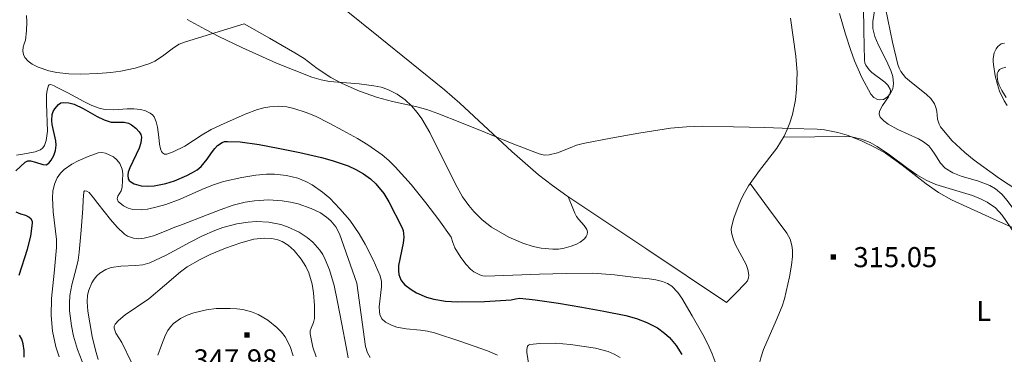
# Model space of a CAD drawing. Extents: x 621461 to 625968, y 664524 to 667572.
# Drawn here: x 622995 to 623362, y 666229 to 666354 of the extents above; entities that cross this region are included whole.
import ezdxf
from ezdxf.enums import TextEntityAlignment as Align

# ---------------------------------------------------------------- set-up
doc = ezdxf.new("R2010")
doc.units = 0
doc.header["$MEASUREMENT"] = 0
doc.linetypes.add('DGN Style 2', pattern=[46.86728, 28.120368, -18.746912])
for name, color, linetype in [('Nivel 15', 7, 'Continuous'), ('Nivel 20', 7, 'Continuous'), ('Nivel 6', 7, 'Continuous'), ('Nivel 7', 7, 'Continuous')]:
    doc.layers.add(name, color=color, linetype=linetype)
doc.styles.add('Style-font002', font='font002.shx')

# ---------------------------------------------------------------- blocks, each defined once
blk = doc.blocks.new('PUALT')
at = {"layer": 'Nivel 6', "color": 7, "linetype": 'Continuous', "lineweight": 0}
blk.add_solid([(0.375, -1), (2.375, -1), (0.375, 1), (2.375, 1)], dxfattribs=at)

msp = doc.modelspace()

# ---------------------------------------------------------------- linework, layer by layer
at = {"layer": 'Nivel 20', "color": 7, "linetype": 'Continuous', "lineweight": 0}
for points in [[(623104.189, 666367.63, 311.421), (623128.901, 666347.688, 312.447), (623153.542, 666327.699, 313.407), (623159.264, 666322.776, 313.548), (623178.672, 666304.739, 313.775), (623188.617, 666296.044, 313.956), (623193.797, 666291.972, 314.118), (623199.172, 666288.157, 314.348), (623228.958, 666268.246, 315.811), (623258.744, 666248.335, 317.274)], [(623370.27, 666288.216, 316.308), (623360.573, 666294.651, 315.827), (623351.069, 666301.507, 315.288), (623347.6, 666304.295, 315.063), (623342.817, 666308.864, 314.683), (623338.532, 666313.928, 314.348), (623337.981, 666314.868, 314.312), (623337.458, 666316.722, 314.285), (623337.114, 666319.701, 314.281), (623336.85, 666321.133, 314.272), (623336.346, 666322.437, 314.243), (623334.929, 666324.43, 314.154), (623333.359, 666325.999, 314.056), (623326.982, 666331.023, 313.643), (623325.53, 666332.358, 313.542), (623323.742, 666334.57, 313.407), (623323.088, 666335.806, 313.35), (623322.632, 666337.148, 313.303), (623320.677, 666345.531, 313.199), (623317.975, 666358.173, 313.29)], [(623057.628, 666353.941, 314.273), (623064.454, 666350.257, 314.912), (623069.348, 666347.687, 315.18), (623077.95, 666343.47, 315.125), (623090.961, 666337.714, 314.467), (623097.525, 666335.044, 314.203), (623104.134, 666332.485, 314.181), (623107.547, 666331.46, 314.257), (623110.632, 666330.888, 314.325), (623121.754, 666329.961, 314.589), (623127.238, 666329.274, 314.742), (623129.897, 666328.667, 314.824), (623132.475, 666327.805, 314.912), (623135.951, 666326.066, 315.048), (623138.842, 666323.993, 315.181), (623141.27, 666321.706, 315.311), (623143.333, 666319.299, 315.437), (623145.109, 666316.844, 315.558), (623148.117, 666311.822, 315.79), (623157.612, 666292.456, 316.629), (623160.321, 666287.83, 316.836), (623162.586, 666284.577, 316.988), (623164.449, 666282.295, 317.1), (623167.554, 666279.18, 317.264), (623171.094, 666276.502, 317.421), (623177.587, 666272.763, 317.656), (623182.716, 666270.491, 317.78), (623186.631, 666269.226, 317.82), (623189.573, 666268.582, 317.812), (623193.946, 666268.196, 317.723), (623196.097, 666268.297, 317.639), (623198.211, 666268.615, 317.525), (623200.763, 666269.302, 317.279), (623202.733, 666270.078, 317.003), (623204.108, 666270.808, 316.774), (623205.807, 666272.143, 316.438), (623206.415, 666272.92, 316.29), (623206.816, 666273.769, 316.166), (623206.896, 666274.726, 316.057), (623206.643, 666275.565, 315.975), (623205.681, 666277.041, 315.846), (623203.69, 666279.307, 315.635), (623202.776, 666280.477, 315.5), (623202.117, 666281.68, 315.33), (623200.915, 666284.738, 314.853), (623199.713, 666287.796, 314.375)], [(623258.744, 666248.335, 317.274), (623262.244, 666251.873, 317.379), (623265.743, 666255.411, 317.483), (623266.521, 666256.441, 317.505), (623266.924, 666257.486, 317.512), (623267.049, 666258.529, 317.508), (623266.734, 666260.623, 317.475), (623266.004, 666262.577, 317.419), (623262.134, 666269.874, 317.068), (623261.314, 666271.71, 316.949), (623260.567, 666274.393, 316.754), (623260.494, 666275.684, 316.65), (623260.673, 666276.932, 316.543), (623261.496, 666279.818, 316.091), (623263.017, 666284.114, 315.064), (623263.918, 666286.24, 314.615), (623264.919, 666288.345, 314.348), (623266.922, 666291.855, 314.117), (623271.023, 666297.581, 313.789), (623277.439, 666305.978, 313.485), (623280.214, 666310.476, 313.418), (623281.382, 666312.876, 313.405), (623282.361, 666315.408, 313.407), (623283.287, 666318.495, 313.427), (623284.419, 666323.932, 313.492), (623284.887, 666328.026, 313.549), (623285.033, 666334.169, 313.616), (623284.579, 666340.283, 313.616), (623282.606, 666354.414, 313.459)], [(623362.363, 666345.158, 312.912), (623361.137, 666344.839, 312.945), (623359.932, 666343.884, 312.989), (623359.267, 666343.051, 313.096), (623358.509, 666341.59, 313.556), (623358.111, 666339.392, 314.467), (623358.137, 666338.291, 314.819), (623358.246, 666337.19, 314.975), (623358.929, 666332.902, 314.863), (623359.737, 666329.684, 314.596), (623360.573, 666327.27, 314.366), (623362.292, 666323.654, 314.089), (623363.397, 666321.849, 314.024)], [(623280.006, 666310.109, 313.422), (623291.609, 666310.198, 313.634), (623303.212, 666310.287, 313.846), (623305.315, 666310.174, 313.891), (623309.1, 666309.332, 314.002), (623312.27, 666308.034, 314.125), (623314.96, 666306.561, 314.247), (623319.537, 666303.468, 314.483), (623326.289, 666298.381, 314.859), (623329.708, 666296.01, 315.039), (623333.214, 666293.986, 315.205), (623336.829, 666292.439, 315.354), (623350.492, 666288.235, 315.854), (623353.711, 666286.95, 315.978), (623355.965, 666285.796, 316.071), (623359, 666283.655, 316.212), (623360.329, 666282.359, 316.283), (623361.512, 666280.89, 316.355), (623366.11, 666274.278, 316.855)], [(623281.779, 666146.189, 321.685), (623280.105, 666156.523, 321.141), (623277.776, 666172.032, 319.959), (623275.434, 666187.551, 319.072), (623272.987, 666202.681, 319.13), (623271.766, 666210.246, 319.251), (623270.596, 666217.807, 319.177), (623270.397, 666220.03, 319.106), (623270.675, 666224.153, 318.965), (623271.487, 666227.724, 318.833), (623272.527, 666230.825, 318.71), (623277.3, 666241.598, 318.217), (623279.518, 666246.99, 317.929), (623280.381, 666249.7, 317.773), (623281.003, 666252.425, 317.609), (623282.165, 666257.961, 317.29), (623282.999, 666262.306, 317.046), (623283.345, 666265.539, 316.85), (623283.339, 666267.892, 316.693), (623283.139, 666269.591, 316.568), (623282.457, 666272.002, 316.367), (623281.229, 666274.199, 316.145), (623274.378, 666283.47, 315.105), (623267.527, 666292.74, 314.064)], [(623046.605, 666228.682, 348.984), (623048.084, 666232.464, 349.507), (623049.563, 666236.246, 350.03), (623050.386, 666237.904, 350.249), (623051.393, 666239.3, 350.416), (623052.524, 666240.475, 350.541), (623055.065, 666242.343, 350.699), (623057.657, 666243.641, 350.765), (623060.138, 666244.537, 350.776), (623064.784, 666245.61, 350.707), (623068.371, 666246.039, 350.599), (623073.616, 666246.155, 350.38), (623076.062, 666246.006, 350.258), (623078.319, 666245.735, 350.135), (623081.606, 666244.904, 349.935), (623084.048, 666243.876, 349.774), (623087.635, 666241.757, 349.529), (623091.085, 666239.034, 349.299), (623092.777, 666237.295, 349.18), (623094.093, 666235.516, 349.066), (623095.977, 666231.87, 348.853), (623097.156, 666228.446, 348.67)]]:
    msp.add_polyline3d(points, dxfattribs=at)
at = {"layer": 'Nivel 6', "color": 30, "linetype": 'Continuous', "lineweight": 0, "flags": 128}
for points, elevation in [([(623300.92, 666356.179), (623303.148, 666348.48), (623304.953, 666342.802), (623306.475, 666338.584), (623309.167, 666332.303), (623312.526, 666326.053), (623313.639, 666324.888), (623315.005, 666324.172), (623315.873, 666323.967), (623317.285, 666324.127), (623318.615, 666324.964), (623319.703, 666326.226), (623320.74, 666328.152), (623321.048, 666330.123), (623320.694, 666332.674), (623320.003, 666334.905), (623318.237, 666338.81), (623315.232, 666344.684), (623314.035, 666347.637), (623313.327, 666350.604), (623313.261, 666353.183), (623314.017, 666357.947)], 310), ([(622997.637, 666355.475), (622997.835, 666353.148), (622997.716, 666349.689), (622997.295, 666346.306), (622996.855, 666344.952), (622996.404, 666343.598), (622996.289, 666342.244), (622996.548, 666340.876), (622997.107, 666339.761), (622998.265, 666338.362), (622999.834, 666337.279), (623002.084, 666336.222), (623006.025, 666334.877), (623008.986, 666334.229), (623013.436, 666333.72), (623017.9, 666333.618), (623024.341, 666333.817), (623029.186, 666334.216), (623032.819, 666334.712), (623038.253, 666335.856), (623043.653, 666337.587), (623045.484, 666338.434), (623048.4, 666340.318), (623052.517, 666343.402), (623054.662, 666344.727), (623056.989, 666345.702), (623067.893, 666349.038), (623078.797, 666352.374)], 315), ([(623078.797, 666352.374), (623088.268, 666346.974), (623097.739, 666341.574), (623101.179, 666339.377), (623106.126, 666335.748), (623111.234, 666332.317), (623115.414, 666330.089), (623121.91, 666327.268), (623128.593, 666324.901), (623134.198, 666323.357), (623142.716, 666321.456), (623146.921, 666320.354), (623151.027, 666318.944), (623159.939, 666315.36), (623168.849, 666311.768), (623178.831, 666307.689), (623188.837, 666303.783), (623190.818, 666303.357), (623192.578, 666303.401), (623195.704, 666304.16), (623200.459, 666306.091), (623202.845, 666307.014), (623205.224, 666307.665), (623215.631, 666309.663), (623226.084, 666311.533), (623237.901, 666313.364), (623243.829, 666313.967), (623249.775, 666314.16), (623261.395, 666313.933), (623273.016, 666313.616), (623282.755, 666313.343), (623292.493, 666313.008), (623295.319, 666312.778), (623300.186, 666311.849), (623303.773, 666310.779), (623309.051, 666308.703), (623314.207, 666306.227), (623318.014, 666304.043), (623324.224, 666299.635), (623333.151, 666292.621), (623337.769, 666289.407), (623342.692, 666286.681), (623360.873, 666278.309), (623379.203, 666270.249)], 315), ([(623363.041, 666324.836), (623361.363, 666327.489), (623360.385, 666329.463), (623359.882, 666330.887), (623359.605, 666332.866), (623359.722, 666333.759), (623360.036, 666334.57), (623360.565, 666335.258), (623361.227, 666335.731), (623362.839, 666336.243)], 315), ([(622993.921, 666303.36), (622996.333, 666303.756), (623000.902, 666304.549), (623002.949, 666305.34), (623003.753, 666306.012), (623004.348, 666306.936), (623005.023, 666308.866), (623005.488, 666312.261), (623005.147, 666322.481), (623005.174, 666325.91), (623005.33, 666327.614), (623005.868, 666329.293), (623006.116, 666329.588), (623006.753, 666329.667), (623007.965, 666329.158), (623009.121, 666328.545)], 320), ([(623009.121, 666328.545), (623013.101, 666326.599), (623019.006, 666323.342), (623022.023, 666321.889), (623025.14, 666320.756), (623026.96, 666320.377), (623030.234, 666320.242), (623035.25, 666320.577), (623037.756, 666320.644), (623040.23, 666320.43), (623042.1, 666319.881), (623043.853, 666319.037), (623044.661, 666318.426), (623045.27, 666317.645), (623046.091, 666315.754), (623046.548, 666313.781), (623047.022, 666310.054), (623047.333, 666307.415), (623047.669, 666305.738), (623048.032, 666304.742), (623048.39, 666304.181), (623049.098, 666303.694), (623050.055, 666303.705), (623052.434, 666304.526), (623056.671, 666306.726), (623063.228, 666310.889), (623066.61, 666312.904), (623070.067, 666314.595), (623079.243, 666318.655), (623083.84, 666320.369), (623086.142, 666321.005), (623088.448, 666321.438), (623091.833, 666321.612), (623094.81, 666321.328), (623097.424, 666320.79), (623102.008, 666319.31), (623105.447, 666317.85), (623110.592, 666315.29), (623115.702, 666312.534), (623121.119, 666309.525), (623124.949, 666307.219), (623130.317, 666303.441), (623132.83, 666301.318), (623135.228, 666298.983), (623141.099, 666292.378), (623146.63, 666285.53), (623151.445, 666279.182), (623156.002, 666272.684), (623156.725, 666270.729), (623157.425, 666268.698), (623159.689, 666265.085), (623161.629, 666262.496), (623163.242, 666260.801), (623164.549, 666259.744), (623166.683, 666258.618), (623167.832, 666258.305), (623169.04, 666258.185), (623179.013, 666258.489), (623188.991, 666258.945), (623198.933, 666259.112), (623208.875, 666259.28)], 320), ([(623009.851, 666228.049), (623008.685, 666231.846), (623007.411, 666237.608), (623006.829, 666243.471), (623006.973, 666249.818), (623007.958, 666259.343), (623008.839, 666268.871), (623008.821, 666271.825), (623007.592, 666282.186), (623007.34, 666287.368), (623007.56, 666289.957), (623008.108, 666292.543), (623009.091, 666294.867), (623010.35, 666296.63), (623011.707, 666297.987), (623014.53, 666300.001), (623016.912, 666301.259), (623020.696, 666302.837), (623024.458, 666304.164), (623025.799, 666304.377), (623027.136, 666304.131), (623030.11, 666302.703), (623031.383, 666301.654), (623032.444, 666300.258), (623033.316, 666298.071), (623033.559, 666296.41), (623033.402, 666291.426), (623032.941, 666290.05), (623031.721, 666288.006), (623031.498, 666287.012), (623031.92, 666286.048), (623033.821, 666284.401), (623035.65, 666283.498), (623037.347, 666283.061), (623040.456, 666282.931), (623042.84, 666283.23), (623046.365, 666284.048), (623049.666, 666284.974), (623055.033, 666286.869), (623063.051, 666290.487), (623067.084, 666292.17), (623071.158, 666293.479), (623077.944, 666295.054), (623083.222, 666295.914), (623087.216, 666296.242), (623090.202, 666296.253), (623094.62, 666295.804), (623098.911, 666294.689), (623101.792, 666293.496), (623104.171, 666292.234), (623108.054, 666289.582), (623110.769, 666287.267), (623114.594, 666283.353), (623118.211, 666279.017), (623121.755, 666273.976), (623124, 666270.119), (623126.911, 666264.233), (623129.529, 666258.249), (623130.044, 666256.143), (623130.074, 666254.125), (623129.225, 666246.736), (623129.276, 666245.036), (623129.503, 666243.856), (623130.249, 666242.28)], 330), ([(623019.37, 666224.018), (623016.708, 666230.741), (623015.211, 666235.792), (623014.407, 666239.581), (623013.776, 666245.262), (623013.74, 666248.101), (623013.906, 666250.936), (623014.6, 666254.984), (623016.21, 666261.05), (623016.927, 666264.097), (623017.374, 666267.165), (623018.026, 666275.298), (623018.649, 666283.458), (623018.821, 666286.572), (623019.033, 666289.684), (623019.315, 666289.994), (623020.232, 666289.884), (623021.037, 666289.385), (623022.675, 666287.353), (623024.318, 666285.316), (623029.036, 666279.378), (623031.509, 666276.512), (623034.256, 666273.883), (623035.333, 666273.129), (623037.535, 666272.314), (623039.623, 666272.148), (623041.543, 666272.346), (623045.042, 666273.269), (623050.374, 666275.387), (623052.962, 666276.473), (623055.426, 666277.388), (623065.056, 666281.07), (623069.865, 666282.971), (623074.732, 666284.642), (623079.209, 666285.761), (623082.658, 666286.312), (623087.881, 666286.638), (623093.04, 666286.314), (623096.16, 666285.797), (623098.983, 666285.138), (623103.883, 666283.478), (623107.307, 666281.774), (623109.612, 666280.216), (623111.141, 666278.883), (623113.037, 666276.604), (623114.36, 666273.974), (623117.642, 666264.742), (623120.924, 666255.511)], 335), ([(623024.438, 666227.094), (623023.378, 666230.48), (623022.185, 666235.604), (623021.243, 666240.721), (623020.533, 666245.129), (623020.299, 666248.537), (623020.47, 666251.087), (623020.869, 666252.968), (623022.015, 666255.701), (623022.878, 666257.012), (623023.96, 666258.277), (623025.064, 666259.285), (623027.244, 666260.648), (623029.245, 666261.378), (623032.883, 666261.936), (623038.413, 666262.109), (623041.091, 666262.401), (623043.638, 666263.137), (623049.708, 666266.018), (623058.731, 666270.884), (623063.288, 666273.218), (623067.927, 666275.272), (623070.839, 666276.323), (623076.18, 666277.731), (623080.306, 666278.36), (623083.419, 666278.555), (623088.046, 666278.347), (623092.533, 666277.468), (623095.06, 666276.633), (623099.355, 666274.614), (623102.351, 666272.641), (623104.404, 666270.909), (623107.07, 666267.912), (623108.179, 666266.237), (623109.115, 666264.446), (623110.688, 666260.535), (623112.419, 666254.633), (623113.703, 666248.637), (623115.302, 666240.239), (623116.897, 666231.84), (623117.662, 666227.704)], 340), ([(623036.81, 666225.886), (623033.176, 666233.351), (623031.014, 666236.929), (623030.369, 666238.698), (623030.387, 666239.505), (623030.722, 666240.232), (623031.947, 666241.625), (623034.539, 666243.783), (623043.304, 666249.692), (623049.121, 666254.703), (623055.083, 666259.721), (623057.661, 666261.595), (623062.441, 666264.424), (623066.182, 666266.233), (623071.913, 666268.567), (623077.623, 666270.598), (623082.472, 666271.936), (623086.319, 666272.367), (623089.232, 666272.179), (623091.393, 666271.672), (623092.984, 666271.051), (623095.298, 666269.683), (623097.496, 666267.728), (623100.086, 666264.57), (623101.803, 666261.803), (623102.938, 666259.379), (623104.24, 666255.132), (623104.763, 666251.943), (623105.057, 666247.155), (623105.062, 666242.361), (623104.762, 666240.928), (623103.815, 666238.778), (623103.47, 666237.703), (623103.426, 666236.629), (623104.487, 666231.665), (623105.684, 666228.01)], 345), ([(623208.875, 666259.28), (623216.914, 666258.624), (623224.934, 666257.631), (623229.898, 666257.146), (623232.369, 666256.789), (623234.829, 666256.217), (623236.783, 666255.399), (623238.291, 666254.378), (623240.563, 666252.053), (623242.037, 666249.99), (623245.937, 666243.311), (623249.921, 666236.367), (623251.709, 666232.822), (623253.347, 666229.146), (623254.844, 666225.138)], 320), ([(623120.924, 666255.511), (623122.51, 666243.705), (623124.095, 666231.899), (623124.825, 666229.49), (623125.83, 666227.83)], 335), ([(623130.249, 666242.28), (623131.6, 666240.996), (623133.769, 666239.836), (623135.73, 666239.154), (623139.258, 666238.489), (623144.632, 666238.02), (623147.285, 666237.677), (623149.873, 666237.047), (623159.716, 666233.749), (623169.539, 666230.324), (623173.333, 666228.64)], 330), ([(623184.995, 666224.924), (623184.298, 666229.707), (623184.27, 666230.802), (623184.558, 666232.069), (623184.9, 666232.465), (623185.404, 666232.662), (623189.131, 666233.066), (623194.87, 666233.16), (623200.547, 666232.597), (623209.917, 666231.237), (623214.553, 666230.002), (623216.849, 666229.047), (623219.125, 666227.79)], 330)]:
    msp.add_lwpolyline(points, dxfattribs=dict(at, elevation=elevation))
at = {"layer": 'Nivel 6', "color": 30, "linetype": 'Continuous', "lineweight": 30, "elevation": 325, "flags": 128}
for points in [[(622993.708, 666297.475), (622997.211, 666300.659), (622998.233, 666301.172), (622999.218, 666301.218), (623001.057, 666300.738), (623003.802, 666299.808), (623005.028, 666299.786), (623006.072, 666300.392), (623006.929, 666301.476), (623007.858, 666303.234), (623008.488, 666305.111), (623008.741, 666307.015), (623008.615, 666308.713), (623007.283, 666314.754), (623007.117, 666316.259), (623007.297, 666318.489), (623007.649, 666319.586), (623008.218, 666320.667), (623009.619, 666322.293), (623010.439, 666322.814), (623011.311, 666323.044), (623013.522, 666322.892), (623015.456, 666322.335), (623018.85, 666320.714), (623023.985, 666317.743), (623026.586, 666316.495), (623029.215, 666315.699), (623032.439, 666315.615), (623034.088, 666315.597), (623035.712, 666315.285), (623036.902, 666314.717), (623038.43, 666313.474), (623039.727, 666312.029), (623040.289, 666311.079), (623040.524, 666310.077), (623040.34, 666307.966), (623039.678, 666305.944), (623036.215, 666298.643), (623035.658, 666297.014), (623035.466, 666295.904), (623035.655, 666294.47), (623036.008, 666293.875), (623036.562, 666293.374), (623037.792, 666292.681), (623040.411, 666291.901), (623042.965, 666291.712), (623045.34, 666291.873), (623049.655, 666292.753), (623052.889, 666293.8), (623057.467, 666295.762), (623059.53, 666296.832), (623061.38, 666297.907), (623062.798, 666299.068), (623065.042, 666301.897), (623066.672, 666304.241), (623067.946, 666305.876), (623068.966, 666306.927), (623070.65, 666308.066), (623071.58, 666308.378), (623072.583, 666308.482), (623077.304, 666308.255), (623084.469, 666307.347), (623091.581, 666306.008), (623099.62, 666304.3), (623107.642, 666302.441), (623111.687, 666301.363), (623117.582, 666299.309), (623120.474, 666297.975), (623123.343, 666296.37), (623125.937, 666294.506), (623127.935, 666292.642), (623130.923, 666288.966), (623132.831, 666285.957), (623137.652, 666276.479), (623138.111, 666275.25), (623138.385, 666272.771), (623138.162, 666270.466), (623136.461, 666262.126), (623136.388, 666260.144), (623136.567, 666258.727), (623137.324, 666256.745), (623137.966, 666255.832), (623138.811, 666254.978), (623141.095, 666253.223)], [(622994.992, 666258.5), (622998.027, 666268.207), (622999.245, 666273.087), (622999.954, 666277.933), (622999.873, 666278.542), (622999.371, 666279.393), (622998.612, 666280.156), (622997.468, 666280.84), (622995.619, 666281.34), (622993.823, 666282.103)], [(623141.095, 666253.223), (623143.142, 666251.976), (623146.82, 666250.364), (623149.646, 666249.562), (623153.97, 666248.873), (623158.366, 666248.63), (623168.423, 666248.679), (623178.421, 666249.358), (623180.033, 666249.705), (623181.646, 666249.911), (623187.414, 666249.359), (623196.075, 666248.086), (623204.733, 666246.576), (623212.99, 666245.072), (623221.217, 666243.464), (623225.177, 666242.415), (623229.051, 666240.92), (623232.993, 666238.826), (623235.655, 666236.892), (623237.484, 666235.218), (623239.954, 666232.319), (623242.092, 666228.915)], [(622996.845, 666227.893), (622996.839, 666230.412), (622996.483, 666232.86), (622995.996, 666234.601), (622995.076, 666236.198)]]:
    msp.add_lwpolyline(points, dxfattribs=at)
at = {"layer": 'Nivel 7', "color": 140, "linetype": 'DGN Style 2', "lineweight": 0}
for points in [[(623309.78, 666358.771, 308.512), (623309.912, 666349.801, 308.958), (623310.037, 666344.301, 309.212), (623310.19, 666338.802, 309.445), (623310.336, 666337.809, 309.485), (623310.69, 666336.891, 309.523), (623311.896, 666335.239, 309.603), (623312.968, 666334.239, 309.656), (623317.803, 666330.533, 309.857), (623318.898, 666329.413, 309.904), (623319.739, 666328.015, 309.946), (623319.87, 666327.338, 309.964), (623319.785, 666326.621, 309.983), (623319.525, 666326.019, 310), (623319.124, 666325.093, 310.023), (623316.927, 666321.87, 310.099), (623315.816, 666319.785, 310.135), (623315.649, 666318.68, 310.15), (623316.094, 666317.536, 310.164), (623317.449, 666316.108, 310.185), (623319.022, 666314.89, 310.202), (623322.627, 666312.905, 310.224), (623330.269, 666309.493, 310.218), (623332.21, 666308.342, 310.215), (623334.124, 666306.777, 310.211), (623335.303, 666305.348, 310.209), (623336.367, 666303.707, 310.206), (623338.53, 666300.344, 310.201), (623340.302, 666298.486, 310.198), (623343.082, 666296.78, 310.193), (623346.185, 666295.546, 310.189), (623352.754, 666293.627, 310.18)], [(623394.173, 666268.348, 311.17), (623384.172, 666271.806, 311.025), (623374.183, 666275.306, 310.857), (623371.839, 666276.572, 310.8), (623370.035, 666278.054, 310.746), (623367.254, 666281.218, 310.644), (623363.407, 666286.434, 310.486), (623361.356, 666288.829, 310.408), (623359.049, 666290.822, 310.334), (623356.915, 666292.059, 310.277), (623352.754, 666293.627, 310.18)]]:
    msp.add_polyline3d(points, dxfattribs=at)

# ---------------------------------------------------------------- block references
at = {"layer": 'Nivel 6', "color": 7, "linetype": 'Continuous', "lineweight": 0}
for p in [(623297.197, 666265.267, 315.058), (623078.514, 666236.239, 347.982)]:
    msp.add_blockref('PUALT', p, dxfattribs=at)

# ---------------------------------------------------------------- texts
at = {"layer": 'Nivel 15', "color": 7, "linetype": 'Continuous', "lineweight": 0, "style": 'Style-font002'}
msp.add_text('L', height=7.5, dxfattribs=at).set_placement((623354.684, 666245.196, 316.94), align=Align.MIDDLE_CENTER)
at = {"layer": 'Nivel 6', "color": 7, "linetype": 'Continuous', "lineweight": 0, "style": 'Style-font002'}
for s, p in [('315.05', (623306.079, 666265.267, 315.058)), ('347.98', (623059.977, 666227.097, 347.982))]:
    msp.add_text(s, height=7.5, dxfattribs=at).set_placement(p, align=Align.MIDDLE_LEFT)

doc.saveas('drawing.dxf')
